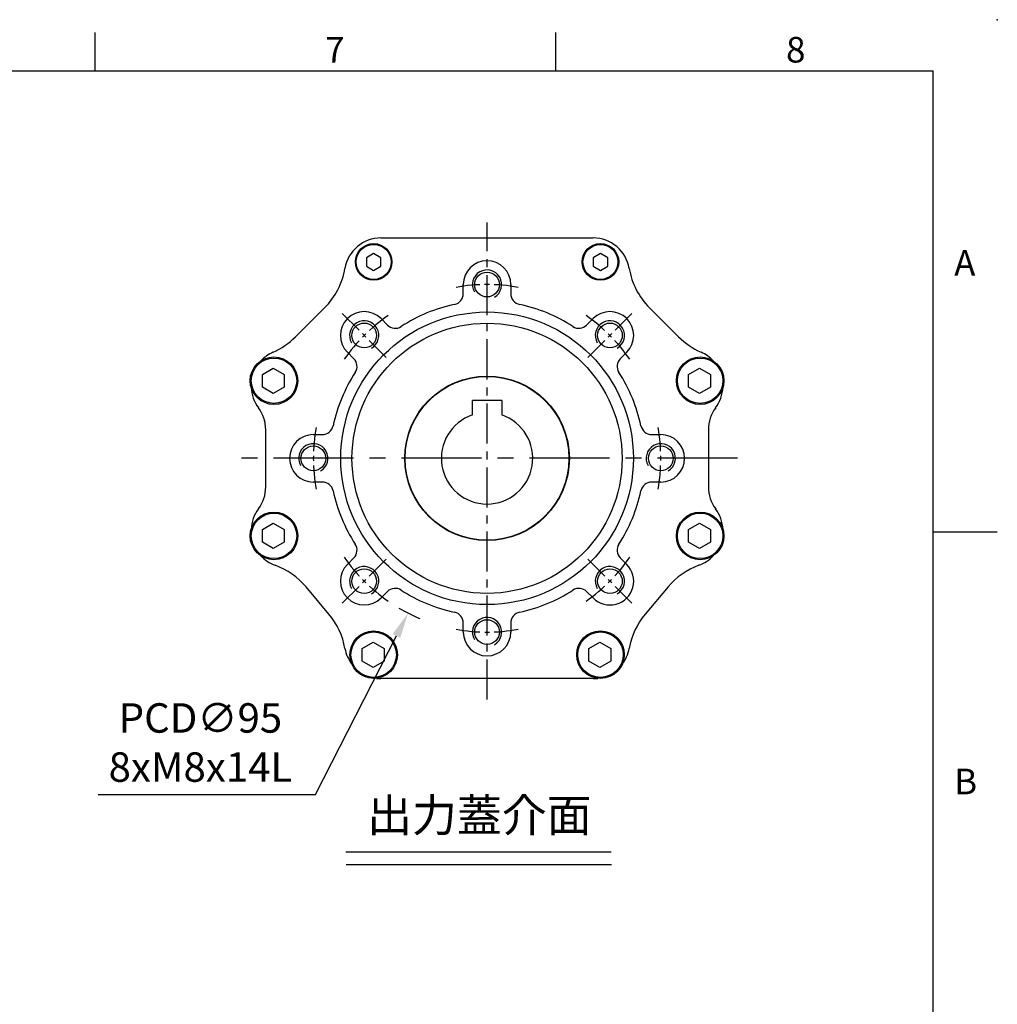
# Model space of a CAD drawing. Units: millimetres. Extents: x -24 to 1073, y -14 to 686.
# Drawn here: x 713 to 980, y 417 to 686 of the extents above; entities that cross this region are included whole.
import ezdxf
from ezdxf.enums import TextEntityAlignment as Align

# ---------------------------------------------------------------- set-up
doc = ezdxf.new("R2010")
doc.units = ezdxf.units.MM
doc.header["$LTSCALE"] = 17.5
doc.linetypes.add('CENTER', pattern=[2, 1.25, -0.25, 0.25, -0.25])
for name, color, linetype in [('CEN', 2, 'CENTER'), ('DIM', 3, 'Continuous'), ('MAIN', 7, 'Continuous'), ('THIN', 1, 'Continuous'), ('TXT', 4, 'Continuous')]:
    doc.layers.add(name, color=color, linetype=linetype)
doc.styles.add('ATTDEF', font='txt')
doc.styles.get("Standard").update_dxf_attribs({"font": 'simplex.shx', "bigfont": 'chineset.shx'})
doc.dimstyles.new('C', dxfattribs={"dimscale": 3.5, "dimtxt": 2.3, "dimasz": 2, "dimexe": 1, "dimexo": 1, "dimgap": 1, "dimtad": 1, "dimtoh": 1, "dimdec": 4, "dimdsep": 46, "dimtxsty": 'Standard', "dimcen": 0, "dimclrd": 256, "dimclre": 256, "dimclrt": 256, "dimadec": 0, "dimazin": 0, "dimtfac": 0.6, "dimtdec": 4, "dimtofl": 0, "dimtmove": 0, "dimatfit": 3, "dimfxl": 0, "dimtolj": 1, "dimarcsym": 0})

# ---------------------------------------------------------------- blocks, each defined once
blk = doc.blocks.new('GJA420')
at = {"color": 0}
for p, q in [((209.5, 195), (209.5, 192)), ((245.5, 195), (245.5, 192)), ((0, 192), (275, 192)), ((275, 0), (275, 192)), ((275, 156), (280, 156))]:
    blk.add_line(p, q, dxfattribs=at)
blk.add_point((280, 196), dxfattribs=at)
blk.add_point((280, 196), dxfattribs=at)
for s, p in [('7', (227.5, 192.655)), ('8', (263.5, 192.655)), ('A', (276.631, 176)), ('B', (276.631, 135.5))]:
    blk.add_text(s, height=2, dxfattribs=at).set_placement(p)
at = {"color": 4, "style": 'ATTDEF'}
blk.add_attdef('料號', text='', height=2.5, dxfattribs=at).set_placement((120.5, 3), align=Align.MIDDLE_LEFT)
for tag, p in [('版本', (236.5, 3)), ('比例', (200.5, 3))]:
    blk.add_attdef(tag, text='', height=2.5, dxfattribs=at).set_placement(p, align=Align.MIDDLE_CENTER)
blk = doc.blocks.new('A$C32224EE4')
at = {"layer": 'MAIN'}
blk.add_lwpolyline([(2.83, -1.73), (-0.17, -3.46), (-3.17, -1.73), (-3.17, 1.73), (-0.17, 3.46), (2.83, 1.73)], close=True, dxfattribs=at)
blk = doc.blocks.new('A$C091D4375')
at = {"layer": 'MAIN'}
blk.add_lwpolyline([(-2, -1.15), (0, -2.31), (2, -1.15), (2, 1.15), (0, 2.31), (-2, 1.15)], close=True, dxfattribs=at)
blk = doc.blocks.new('M08')
at = {"layer": 'MAIN'}
blk.add_circle((0, 0), 3.38, dxfattribs=at)
at = {"layer": 'THIN'}
blk.add_arc((0, 0), 4, 300.0872, 210, dxfattribs=at)
blk = doc.blocks.new('A$C41034A56')
at = {"layer": 'CEN', "ltscale": 0.5}
blk.add_line((0, -65.91), (0, 64.45), dxfattribs=at)
at = {"layer": 'CEN', "ltscale": 0.3}
for p, q in [((-27.58, 27.58), (-39.6, 39.6)), ((27.58, 27.58), (39.6, 39.6)), ((-27.58, -27.58), (-39.6, -39.6)), ((27.58, -27.58), (39.6, -39.6))]:
    blk.add_line(p, q, dxfattribs=at)
at = {"layer": 'CEN'}
blk.add_line((68.47, 0), (-68.49, 0), dxfattribs=at)
at = {"layer": 'CEN', "ltscale": 0.3}
for start, end in [(79.7333, 100.2667), (124.7333, 145.2667), (34.7333, 55.2667), (169.7333, 190.2667), (349.7333, 10.2667), (214.7333, 235.2667), (304.7333, 325.2667), (259.7333, 280.2667)]:
    blk.add_arc((0, 0), 47.5, start, end, dxfattribs=at)
at = {"layer": 'MAIN'}
for p, q in [((-29, 60.23), (29, 60.23)), ((-6.5, 45.01), (-6.5, 47.5)), ((6.5, 47.5), (6.5, 45.01)), ((-52.38, 33.18), (-44.43, 41.13)), ((44.43, 41.13), (52.38, 33.18)), ((-28.99, 38.18), (-27.23, 36.42)), ((27.23, 36.42), (28.99, 38.18)), ((-36.42, 27.23), (-38.18, 28.99)), ((38.18, 28.99), (36.42, 27.23)), ((-60.5, -7.83), (-60.5, 7.83)), ((-47.5, 6.5), (-45.01, 6.5)), ((45.01, 6.5), (47.5, 6.5)), ((60.5, 7.83), (60.5, -7.83)), ((-45.01, -6.5), (-47.5, -6.5)), ((47.5, -6.5), (45.01, -6.5)), ((-38.18, -28.99), (-36.42, -27.23)), ((36.42, -27.23), (38.18, -28.99)), ((-43.22, -42.62), (-49.47, -35.16)), ((-27.23, -36.42), (-28.99, -38.18)), ((28.99, -38.18), (27.23, -36.42)), ((49.47, -35.16), (43.22, -42.62)), ((-6.5, -47.5), (-6.5, -45.01)), ((6.5, -45.01), (6.5, -47.5)), ((29, -60.23), (-29, -60.23))]:
    blk.add_line(p, q, dxfattribs=at)
for centre, radius in [((-31, 53.69), 5), ((-31, 53.69), 4.77), ((31, 53.69), 5), ((31, 53.69), 4.77), ((0, 0), 40), ((0, 0), 36.93), ((-58.26, 21.21), 6.5), ((-58.26, 21.21), 6.21), ((58.26, 21.21), 6.5), ((58.26, 21.21), 6.21), ((0, 0), 22.5), ((-58.26, -21.21), 6.5), ((-58.26, -21.21), 6.21), ((58.26, -21.21), 6.5), ((58.26, -21.21), 6.21), ((-31, -53.69), 6.5), ((-31, -53.69), 6.21), ((31, -53.69), 6.5), ((31, -53.69), 6.21)]:
    blk.add_circle(centre, radius, dxfattribs=at)
for centre, radius, start, end in [((-29, 50.23), 10, 90, 170.3259), ((29, 50.23), 10, 9.6741, 90), ((0, 47.5), 6.5, 360, 180), ((-58.57, 55.27), 20, 315, 350.3259), ((58.57, 55.27), 20, 189.6741, 225), ((-9.5, 45.01), 3, 281.9186, 0), ((9.5, 45.01), 3, 180, 258.0814), ((0, 0), 43, 101.9186, 123.0814), ((0, 0), 43, 56.9186, 78.0814), ((-33.59, 33.59), 6.5, 45, 225), ((33.59, 33.59), 6.5, 315, 135), ((-25.11, 38.54), 3, 225, 303.0814), ((25.11, 38.54), 3, 236.9186, 315), ((-66.52, 47.33), 20, 293.613, 315), ((66.52, 47.33), 20, 225, 246.387), ((-54.5, 19.84), 10, 113.613, 137.2018), ((-38.54, 25.11), 3, 326.9186, 45), ((38.54, 25.11), 3, 135, 213.0814), ((54.5, 19.84), 10, 42.7982, 66.387), ((0, 0), 43, 146.9186, 168.0814), ((0, 0), 43, 11.9186, 33.0814), ((-54.5, 19.84), 10, 182.7982, 216.8803), ((54.5, 19.84), 10, 323.1197, 357.2018), ((-70.5, 7.83), 10, 0, 36.8803), ((70.5, 7.83), 10, 143.1197, 180), ((-69.53, 8.04), 9.01, 10.3369, 14.8467), ((-45.01, 9.5), 3, 270, 348.0814), ((45.01, 9.5), 3, 191.9186, 270), ((-47.5, 0), 6.5, 90, 270), ((47.5, 0), 6.5, 270, 90), ((-70.5, -7.83), 10, 323.1197, 0), ((-45.01, -9.5), 3, 11.9186, 90), ((45.01, -9.5), 3, 90, 168.0814), ((70.5, -7.83), 10, 180, 216.8803), ((0, 0), 43, 191.9186, 213.0814), ((0, 0), 43, 326.9186, 348.0814), ((-54.5, -19.84), 10, 143.1197, 177.2018), ((54.5, -19.84), 10, 2.7982, 36.8803), ((-38.54, -25.11), 3, 315, 33.0814), ((38.54, -25.11), 3, 146.9186, 225), ((-54.5, -19.84), 10, 222.7982, 249.9347), ((54.5, -19.84), 10, 290.0653, 317.2018), ((-64.79, -48.02), 20, 40, 69.9347), ((-33.59, -33.59), 6.5, 135, 315), ((33.59, -33.59), 6.5, 225, 45), ((64.79, -48.02), 20, 110.0653, 140), ((-25.11, -38.54), 3, 56.9186, 135), ((0, 0), 43, 236.9186, 258.0814), ((0, 0), 43, 281.9186, 303.0814), ((25.11, -38.54), 3, 45, 123.0814), ((-58.54, -55.47), 20, 10.0653, 40), ((-9.5, -45.01), 3, 0, 78.0814), ((9.5, -45.01), 3, 101.9186, 180), ((58.54, -55.47), 20, 140, 169.9347), ((0, -47.5), 6.5, 180, 0), ((-29, -50.23), 10, 190.0653, 217.2018), ((29, -50.23), 10, 322.7982, 349.9347), ((-29, -50.23), 10, 262.7982, 270), ((29, -50.23), 10, 270, 277.2018)]:
    blk.add_arc(centre, radius, start, end, dxfattribs=at)
for p in [(0, 47.5), (-33.59, 33.59), (33.59, 33.59), (-47.5, 0), (47.5, 0), (-33.59, -33.59), (33.59, -33.59), (0, -47.5)]:
    blk.add_blockref('M08', p)
for name, p in [('A$C091D4375', (-31, 53.69)), ('A$C091D4375', (31, 53.69)), ('A$C32224EE4', (-58.26, 21.21)), ('A$C32224EE4', (58.26, 21.21)), ('A$C32224EE4', (-58.26, -21.21)), ('A$C32224EE4', (58.26, -21.21)), ('A$C32224EE4', (-31, -53.69)), ('A$C32224EE4', (31, -53.69))]:
    blk.add_blockref(name, p, dxfattribs=at)
blk = doc.blocks.new('A$C68941401')
at = {"layer": 'MAIN'}
for p, q in [((4, 15.8), (-4, 15.8)), ((-4, 11.84), (-4, 15.8)), ((4, 15.8), (4, 12.11)), ((-4, 11.84), (-4, 12.11)), ((4, 12.11), (4, 11.84))]:
    blk.add_line(p, q, dxfattribs=at)
blk.add_circle((0, 0), 22.4, dxfattribs=at)
blk.add_arc((0, 0), 12.5, 108.6629, 71.3371, dxfattribs=at)
blk = doc.blocks.new('*D188')
at = {"layer": 'DEFPOINTS', "color": 0}
for p in [(862.08, 608.41), (818.92, 523.78)]:
    blk.add_point(p, dxfattribs=at)
at = {"layer": 'DIM', "lineweight": -2}
for p, q in [((793.63, 474.17), (815.74, 517.54)), ((734.16, 474.17), (793.63, 474.17))]:
    blk.add_line(p, q, dxfattribs=at)
blk.add_arc((840.5, 566.09), 47.5, 239.4885, 247.2025, dxfattribs=at)
at = {"layer": 'DIM'}
blk.add_solid([(814.7, 518.07), (816.78, 517.01), (818.92, 523.78)], dxfattribs=at)
at = {"layer": 'DIM', "insert": (762.14, 488.4), "char_height": 8.05, "attachment_point": 5}
blk.add_mtext('\\A1;PCD∅95\\P8xM8x14L', dxfattribs=at)

msp = doc.modelspace()

# ---------------------------------------------------------------- linework, layer by layer
at = {"layer": 'DIM'}
for p, q in [((801.91569, 458.47584), (874.43244, 458.47584)), ((802.0121, 455.03664), (874.52885, 455.03664))]:
    msp.add_line(p, q, dxfattribs=at)

# ---------------------------------------------------------------- block references
at = {"layer": 'DIM', "xscale": 3.5, "yscale": 3.5, "zscale": 3.5}
msp.add_blockref('GJA420', (0, 0), dxfattribs=at)
at = {"layer": 'MAIN'}
for name in ['A$C41034A56', 'A$C68941401']:
    msp.add_blockref(name, (840.50286, 566.09297), dxfattribs=at)

# ---------------------------------------------------------------- texts
at = {"layer": 'TXT', "insert": (838.39577, 464.02517), "char_height": 9, "attachment_point": 8}
msp.add_mtext('{\\fPMingLiU|b0|i0|c136|p18;出力蓋介面}', dxfattribs=at)

# ---------------------------------------------------------------- dimensions: what is measured, and where the dimension line sits
at = {"layer": 'DIM'}
dim = msp.add_diameter_dim_2p(p1=(862.08169, 608.4085), p2=(818.92403, 523.77744), text='PCD<>\\P8xM8x14L', dimstyle='C', dxfattribs=at)
dim.commit()
dim.dimension.update_dxf_attribs({"geometry": '*D188', "text_midpoint": (762.14197, 474.1673), "dimtype": 163})

doc.saveas('drawing.dxf')
